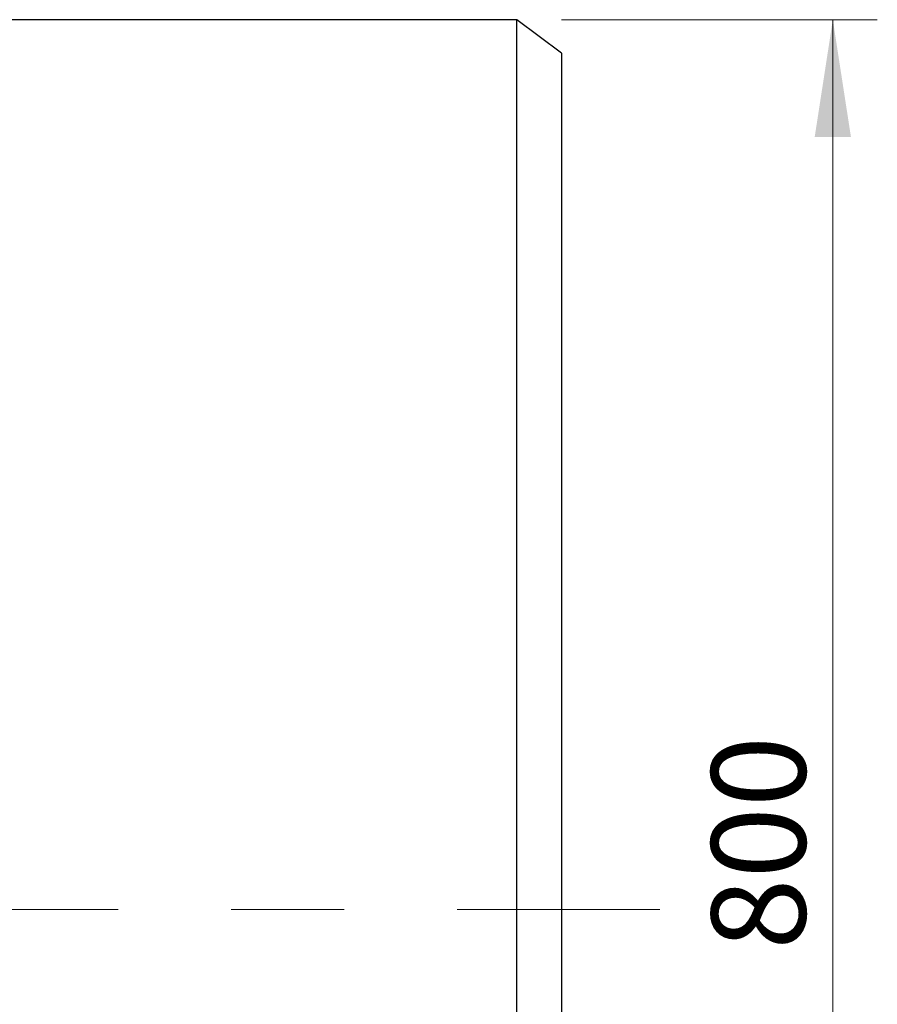
# Model space of a CAD drawing. Units: millimetres. Extents: x 8 to 204, y 4 to 288.
# Drawn here: x 85 to 104, y 89 to 111 of the extents above; entities that cross this region are included whole.
import ezdxf

# ---------------------------------------------------------------- set-up
doc = ezdxf.new("R2010")
doc.units = ezdxf.units.MM
doc.linetypes.add('CENTERX2', pattern=[20.32, 12.7, -2.54, 2.54, -2.54])
doc.styles.add('SLDTEXTSTYLE0', font='TXT', dxfattribs={"width": 0.7})
doc.dimstyles.new('SLDDIMSTYLE3', dxfattribs={"dimtxt": 2.731911, "dimasz": 2.64, "dimexe": 0, "dimexo": 0.0625, "dimgap": 0.682978, "dimtad": 1, "dimlfac": 20, "dimrnd": 1e-09, "dimzin": 12, "dimdsep": 46, "dimtxsty": 'SLDTEXTSTYLE0', "dimsah": 1, "dimcen": 0.09, "dimadec": 0, "dimazin": 3, "dimtfac": 1, "dimtofl": 0, "dimtmove": 0, "dimatfit": 3, "dimfxl": 0, "dimfrac": 2, "dimtolj": 1, "dimtzin": 12, "dimarcsym": 0})

# ---------------------------------------------------------------- blocks, each defined once
blk = doc.blocks.new('_D_8')
at = {"color": 7, "linetype": 'Continuous', "lineweight": 0}
for p, q in [((96.939, 111.329), (104.04, 111.329)), ((103.04, 111.329), (103.04, 71.329)), ((96.939, 71.329), (104.04, 71.329))]:
    blk.add_line(p, q, dxfattribs=at)
at = {"color": 7, "linetype": 'Continuous', "lineweight": 18}
for points in [[(103.04, 111.329), (102.632, 108.689), (103.448, 108.689)], [(103.04, 71.329), (103.448, 73.969), (102.632, 73.969)]]:
    blk.add_solid(points, dxfattribs=at)
at = {"color": 7, "linetype": 'Continuous', "lineweight": 18, "char_height": 2.1167, "attachment_point": 1, "rotation": 90, "style": 'SLDTEXTSTYLE0'}
for s, insert in [('800', (100.311, 90.426)), ('%%c', (100.311, 86.732))]:
    blk.add_mtext(s, dxfattribs=dict(at, insert=insert))

msp = doc.modelspace()

# ---------------------------------------------------------------- linework, layer by layer
at = {"color": 7, "linetype": 'Continuous', "lineweight": 25}
for p, q in [((95.93928, 111.3291), (68.43928, 111.3291)), ((96.93928, 110.5791), (95.93928, 111.3291)), ((95.93928, 91.3291), (95.93928, 111.3291)), ((96.93928, 110.5791), (96.93928, 91.3291)), ((95.93928, 71.3291), (95.93928, 91.3291)), ((96.93928, 91.3291), (96.93928, 72.0791))]:
    msp.add_line(p, q, dxfattribs=at)
at = {"color": 7, "linetype": 'CENTERX2', "lineweight": 18}
msp.add_line((33.63928, 91.3291), (99.15528, 91.3291), dxfattribs=at)

# ---------------------------------------------------------------- dimensions: what is measured, and where the dimension line sits
at = {"color": 7, "linetype": 'Continuous', "lineweight": 18}
dim = msp.add_linear_dim(base=(103.03978, 71.3291), p1=(95.93928, 111.3291), p2=(95.93928, 71.3291), angle=90, text='%%c<>', dimstyle='SLDDIMSTYLE3', dxfattribs=at)
dim.commit()
dim.dimension.update_dxf_attribs({"geometry": '_D_8', "text_midpoint": (103.03978, 91.3291), "dimtype": 160})

doc.saveas('drawing.dxf')
